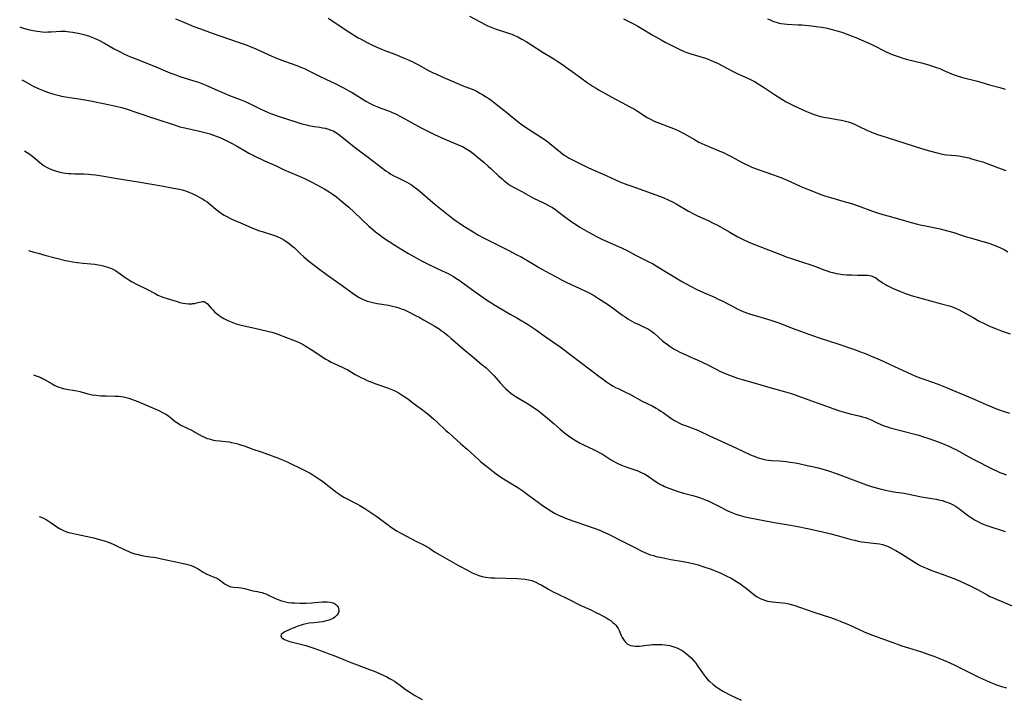
# Model space of a CAD drawing. Units: inches. Extents: x 2080196 to 2085652, y 249202 to 254644.
# Drawn here: x 2080339 to 2080591, y 249901 to 250075 of the extents above; entities that cross this region are included whole.
import ezdxf

# ---------------------------------------------------------------- set-up
doc = ezdxf.new("R2010")
doc.units = ezdxf.units.IN
doc.header["$MEASUREMENT"] = 0
doc.layers.add('c_22_T12S_R19E', color=53, linetype='Continuous')

msp = doc.modelspace()

# ---------------------------------------------------------------- linework, layer by layer
at = {"layer": 'c_22_T12S_R19E', "elevation": 992}
msp.add_lwpolyline([(2080342.2, 249984.04), (2080342.33, 249984.01), (2080342.85, 249983.85), (2080343.37, 249983.67), (2080344.09, 249983.37), (2080344.5, 249983.18), (2080344.98, 249982.92), (2080346.95, 249981.76), (2080347.67, 249981.38), (2080348.06, 249981.19), (2080348.67, 249980.95), (2080349.3, 249980.74), (2080349.78, 249980.6), (2080350.61, 249980.42), (2080352.82, 249980.09), (2080353.26, 249980.01), (2080354.11, 249979.8), (2080356.08, 249979.23), (2080356.59, 249979.11), (2080357.23, 249978.98), (2080358.14, 249978.85), (2080359.45, 249978.73), (2080360.79, 249978.69), (2080363.04, 249978.64), (2080364.08, 249978.59), (2080364.69, 249978.53), (2080365.3, 249978.44), (2080365.97, 249978.29), (2080366.63, 249978.1), (2080367.33, 249977.87), (2080368.94, 249977.25), (2080370.77, 249976.5), (2080374.33, 249974.89), (2080375.49, 249974.33), (2080376.16, 249973.97), (2080376.79, 249973.56), (2080377.41, 249973.08), (2080378.52, 249972.15), (2080378.93, 249971.85), (2080379.37, 249971.56), (2080379.82, 249971.29), (2080380.29, 249971.03), (2080381.09, 249970.62), (2080383.21, 249969.6), (2080383.75, 249969.31), (2080385.45, 249968.38), (2080386.04, 249968.08), (2080386.73, 249967.79), (2080387.23, 249967.62), (2080387.74, 249967.48), (2080388.35, 249967.35), (2080388.9, 249967.26), (2080389.97, 249967.12), (2080391.42, 249966.98), (2080392.35, 249966.86), (2080392.96, 249966.75), (2080393.97, 249966.53), (2080394.64, 249966.36), (2080395.31, 249966.16), (2080396.22, 249965.86), (2080398.5, 249965.03), (2080400.62, 249964.31), (2080403.19, 249963.4), (2080405.06, 249962.7), (2080405.81, 249962.39), (2080407.08, 249961.82), (2080411.79, 249959.56), (2080412.49, 249959.21), (2080413.19, 249958.84), (2080413.82, 249958.46), (2080414.4, 249958.09), (2080415.66, 249957.24), (2080416.33, 249956.76), (2080417.3, 249956.05), (2080420.04, 249953.88), (2080420.5, 249953.54), (2080421.15, 249953.11), (2080421.81, 249952.71), (2080422.54, 249952.32), (2080424.61, 249951.27), (2080425.28, 249950.92), (2080425.91, 249950.56), (2080427.24, 249949.75), (2080428.97, 249948.63), (2080430.32, 249947.71), (2080431.32, 249946.98), (2080432.95, 249945.73), (2080434.05, 249944.91), (2080434.69, 249944.48), (2080435.32, 249944.09), (2080436.6, 249943.38), (2080440.3, 249941.43), (2080442.07, 249940.58), (2080442.73, 249940.24), (2080443.04, 249940.06), (2080443.77, 249939.6), (2080445.12, 249938.71), (2080446.49, 249937.88), (2080451.26, 249935.17), (2080453.53, 249933.93), (2080454.76, 249933.3), (2080455.59, 249932.93), (2080456.46, 249932.61), (2080457.3, 249932.38), (2080458.15, 249932.21), (2080458.82, 249932.11), (2080459.63, 249932.04), (2080460.44, 249931.99), (2080466.35, 249931.81), (2080467.36, 249931.75), (2080468.38, 249931.64), (2080469.17, 249931.51), (2080470.06, 249931.28), (2080470.64, 249931.08), (2080471.09, 249930.89), (2080471.89, 249930.5), (2080472.47, 249930.18), (2080474.33, 249929.09), (2080475.56, 249928.44), (2080476.49, 249927.98), (2080479.29, 249926.66), (2080480.46, 249926.05), (2080481.59, 249925.42), (2080482.63, 249924.9), (2080483.63, 249924.44), (2080485.38, 249923.69), (2080486.69, 249923.06), (2080487.22, 249922.79), (2080489.04, 249921.81), (2080489.84, 249921.33), (2080490.38, 249920.97), (2080490.88, 249920.58), (2080491.31, 249920.18), (2080491.61, 249919.85), (2080491.87, 249919.51), (2080492.17, 249919.02), (2080492.43, 249918.51), (2080492.99, 249917.24), (2080493.26, 249916.7), (2080493.56, 249916.19), (2080494, 249915.61), (2080494.64, 249915.03), (2080495.03, 249914.8), (2080495.35, 249914.66), (2080495.94, 249914.52), (2080496.57, 249914.45), (2080497.23, 249914.46), (2080497.71, 249914.49), (2080498.33, 249914.57), (2080499.6, 249914.75), (2080500.47, 249914.85), (2080500.98, 249914.89), (2080501.49, 249914.92), (2080502.43, 249914.93), (2080503.38, 249914.89), (2080504.16, 249914.82), (2080504.81, 249914.74), (2080505.45, 249914.62), (2080506.23, 249914.43), (2080506.75, 249914.26), (2080507.29, 249914.04), (2080507.81, 249913.79), (2080508.6, 249913.33), (2080509.21, 249912.93), (2080509.75, 249912.52), (2080510.27, 249912.1), (2080510.94, 249911.48), (2080511.56, 249910.82), (2080512.12, 249910.12), (2080512.59, 249909.46), (2080513.84, 249907.63), (2080514.3, 249907.01), (2080514.81, 249906.39), (2080515.34, 249905.79), (2080515.65, 249905.48), (2080516.56, 249904.67), (2080517.29, 249904.1), (2080517.9, 249903.67), (2080518.52, 249903.27), (2080519.1, 249902.94), (2080519.89, 249902.51), (2080520.69, 249902.11), (2080523.79, 249900.61)], dxfattribs=at)
at = {"layer": 'c_22_T12S_R19E'}
for points in [[(2080417.8, 250075.55, 980), (2080423.09, 250072.05, 980), (2080424.29, 250071.28, 980), (2080425.49, 250070.57, 980), (2080426.07, 250070.25, 980), (2080427.67, 250069.41, 980), (2080429.04, 250068.73, 980), (2080430.32, 250068.13, 980), (2080431.5, 250067.61, 980), (2080432.34, 250067.27, 980), (2080434.87, 250066.31, 980), (2080436.11, 250065.83, 980), (2080437.33, 250065.32, 980), (2080438.18, 250064.95, 980), (2080439.51, 250064.35, 980), (2080440.32, 250063.95, 980), (2080440.99, 250063.6, 980), (2080443.54, 250062.19, 980), (2080444.75, 250061.58, 980), (2080445.43, 250061.26, 980), (2080447.18, 250060.46, 980), (2080449.43, 250059.49, 980), (2080452.17, 250058.34, 980), (2080454.72, 250057.33, 980), (2080455.31, 250057.07, 980), (2080456, 250056.73, 980), (2080456.68, 250056.37, 980), (2080457.37, 250055.99, 980), (2080458.29, 250055.43, 980), (2080458.99, 250054.97, 980), (2080459.64, 250054.5, 980), (2080460.88, 250053.54, 980), (2080463.6, 250051.35, 980), (2080465.67, 250049.66, 980), (2080466.9, 250048.7, 980), (2080467.54, 250048.24, 980), (2080468.69, 250047.45, 980), (2080472.32, 250045.09, 980), (2080473.72, 250044.15, 980), (2080474.65, 250043.45, 980), (2080477.42, 250041.22, 980), (2080478.39, 250040.47, 980), (2080479.1, 250039.99, 980), (2080479.62, 250039.67, 980), (2080480.14, 250039.39, 980), (2080481.18, 250038.86, 980), (2080484.62, 250037.22, 980), (2080488.34, 250035.57, 980), (2080491.35, 250034.19, 980), (2080492.66, 250033.63, 980), (2080494.46, 250032.92, 980), (2080495.69, 250032.46, 980), (2080502.83, 250029.89, 980), (2080503.95, 250029.45, 980), (2080505.08, 250028.97, 980), (2080506.3, 250028.37, 980), (2080507.06, 250027.97, 980), (2080510.27, 250026.08, 980), (2080511.51, 250025.4, 980), (2080512.55, 250024.87, 980), (2080515.31, 250023.65, 980), (2080516.45, 250023.09, 980), (2080517.7, 250022.43, 980), (2080520.83, 250020.65, 980), (2080522.79, 250019.57, 980), (2080524.09, 250018.89, 980), (2080525.53, 250018.2, 980), (2080526.79, 250017.66, 980), (2080527.46, 250017.39, 980), (2080531.2, 250015.99, 980), (2080534.1, 250014.83, 980), (2080535.34, 250014.36, 980), (2080536.95, 250013.8, 980), (2080539.52, 250013, 980), (2080541.64, 250012.29, 980), (2080543.08, 250011.76, 980), (2080544.95, 250011.04, 980), (2080545.81, 250010.72, 980), (2080546.46, 250010.52, 980), (2080547.31, 250010.29, 980), (2080548.16, 250010.1, 980), (2080548.95, 250009.97, 980), (2080549.9, 250009.85, 980), (2080550.86, 250009.76, 980), (2080552.05, 250009.7, 980), (2080553.62, 250009.67, 980), (2080555.74, 250009.67, 980), (2080556.25, 250009.63, 980), (2080556.74, 250009.56, 980), (2080557.19, 250009.44, 980), (2080557.73, 250009.23, 980), (2080558.29, 250008.92, 980), (2080558.83, 250008.57, 980), (2080560.25, 250007.59, 980), (2080560.79, 250007.26, 980), (2080561.27, 250007, 980), (2080561.94, 250006.66, 980), (2080562.64, 250006.34, 980), (2080564.65, 250005.46, 980), (2080565.93, 250004.95, 980), (2080566.72, 250004.67, 980), (2080567.38, 250004.46, 980), (2080574.83, 250002.34, 980), (2080577.45, 250001.68, 980), (2080578.2, 250001.44, 980), (2080578.81, 250001.2, 980), (2080579.51, 250000.87, 980), (2080580.62, 250000.28, 980), (2080583.27, 249998.75, 980), (2080584.85, 249997.88, 980), (2080586.31, 249997.14, 980), (2080587.47, 249996.59, 980), (2080589.02, 249995.94, 980), (2080590.78, 249995.28, 980), (2080592.82, 249994.6, 980)], [(2080454.05, 250076.11, 978), (2080456.8, 250074.6, 978), (2080457.9, 250074.02, 978), (2080458.69, 250073.64, 978), (2080459.62, 250073.25, 978), (2080460.94, 250072.78, 978), (2080463.31, 250072.01, 978), (2080464.32, 250071.67, 978), (2080464.96, 250071.43, 978), (2080465.59, 250071.16, 978), (2080466.48, 250070.75, 978), (2080467.53, 250070.18, 978), (2080468.59, 250069.55, 978), (2080472.94, 250066.76, 978), (2080475.68, 250065.13, 978), (2080476.76, 250064.45, 978), (2080477.95, 250063.66, 978), (2080478.97, 250062.94, 978), (2080480.97, 250061.5, 978), (2080484.26, 250059.1, 978), (2080484.8, 250058.71, 978), (2080485.77, 250058.07, 978), (2080486.55, 250057.59, 978), (2080487.34, 250057.13, 978), (2080491.49, 250054.78, 978), (2080493.11, 250053.91, 978), (2080495.18, 250052.86, 978), (2080496.36, 250052.22, 978), (2080497.21, 250051.72, 978), (2080499.66, 250050.13, 978), (2080500.5, 250049.65, 978), (2080501.47, 250049.17, 978), (2080502.15, 250048.89, 978), (2080505.74, 250047.55, 978), (2080506.81, 250047.11, 978), (2080507.94, 250046.6, 978), (2080508.57, 250046.28, 978), (2080509.2, 250045.94, 978), (2080511.8, 250044.41, 978), (2080512.95, 250043.8, 978), (2080514.46, 250043.08, 978), (2080515.44, 250042.66, 978), (2080518.34, 250041.47, 978), (2080519.37, 250041.01, 978), (2080519.98, 250040.72, 978), (2080521.35, 250040.02, 978), (2080523.87, 250038.63, 978), (2080524.54, 250038.28, 978), (2080525.84, 250037.67, 978), (2080526.53, 250037.37, 978), (2080527.9, 250036.84, 978), (2080532.1, 250035.37, 978), (2080533.97, 250034.66, 978), (2080535.57, 250033.99, 978), (2080538.78, 250032.52, 978), (2080539.51, 250032.2, 978), (2080540.82, 250031.68, 978), (2080544.45, 250030.28, 978), (2080545.48, 250029.92, 978), (2080546.69, 250029.53, 978), (2080550.44, 250028.5, 978), (2080552.09, 250028.01, 978), (2080553.78, 250027.44, 978), (2080557.45, 250026.06, 978), (2080558.77, 250025.6, 978), (2080559.52, 250025.37, 978), (2080560.46, 250025.09, 978), (2080563.86, 250024.22, 978), (2080567.44, 250023.19, 978), (2080569.06, 250022.74, 978), (2080569.71, 250022.58, 978), (2080571.05, 250022.28, 978), (2080574.86, 250021.5, 978), (2080576.75, 250021.03, 978), (2080578.36, 250020.55, 978), (2080580.34, 250019.88, 978), (2080581.57, 250019.49, 978), (2080582.59, 250019.19, 978), (2080585.75, 250018.32, 978), (2080587.36, 250017.83, 978), (2080588.03, 250017.59, 978), (2080588.7, 250017.34, 978), (2080589.76, 250016.91, 978), (2080590.31, 250016.65, 978), (2080591.25, 250016.19, 978), (2080592.19, 250015.67, 978)], [(2080493.61, 250075.44, 976), (2080496.32, 250074.04, 976), (2080497.26, 250073.53, 976), (2080498.1, 250073.04, 976), (2080500.91, 250071.34, 976), (2080503.21, 250070, 976), (2080504.25, 250069.44, 976), (2080505.78, 250068.66, 976), (2080507.87, 250067.63, 976), (2080509.13, 250067.06, 976), (2080509.56, 250066.88, 976), (2080510.33, 250066.6, 976), (2080510.88, 250066.42, 976), (2080514.58, 250065.3, 976), (2080515.28, 250065.05, 976), (2080516.1, 250064.73, 976), (2080516.71, 250064.47, 976), (2080517.89, 250063.91, 976), (2080520.27, 250062.63, 976), (2080521.51, 250062, 976), (2080522.59, 250061.49, 976), (2080526.14, 250059.86, 976), (2080526.67, 250059.6, 976), (2080527.19, 250059.33, 976), (2080528.14, 250058.77, 976), (2080529.22, 250058.07, 976), (2080531.05, 250056.81, 976), (2080532.36, 250055.95, 976), (2080534.2, 250054.82, 976), (2080535.35, 250054.15, 976), (2080536.51, 250053.52, 976), (2080537.34, 250053.11, 976), (2080540.53, 250051.65, 976), (2080541.41, 250051.27, 976), (2080542.52, 250050.86, 976), (2080543.06, 250050.68, 976), (2080544.09, 250050.39, 976), (2080545.45, 250050.09, 976), (2080546.08, 250049.97, 976), (2080548.37, 250049.61, 976), (2080549.55, 250049.4, 976), (2080550.21, 250049.26, 976), (2080551.23, 250048.98, 976), (2080551.96, 250048.73, 976), (2080552.69, 250048.43, 976), (2080553.9, 250047.88, 976), (2080556.2, 250046.79, 976), (2080557.03, 250046.42, 976), (2080557.85, 250046.08, 976), (2080558.75, 250045.76, 976), (2080559.65, 250045.45, 976), (2080563.38, 250044.27, 976), (2080568.14, 250042.73, 976), (2080570.01, 250042.15, 976), (2080571.73, 250041.64, 976), (2080574.05, 250041.01, 976), (2080574.72, 250040.85, 976), (2080575.38, 250040.72, 976), (2080575.87, 250040.64, 976), (2080576.56, 250040.55, 976), (2080578.78, 250040.33, 976), (2080579.62, 250040.22, 976), (2080580.46, 250040.08, 976), (2080581.3, 250039.91, 976), (2080582.16, 250039.71, 976), (2080582.85, 250039.53, 976), (2080584.42, 250039.08, 976), (2080585.76, 250038.69, 976), (2080586.65, 250038.4, 976), (2080587.34, 250038.16, 976), (2080590.46, 250036.95, 976), (2080591.71, 250036.48, 976)], [(2080530.57, 250075.44, 974), (2080531.22, 250075.12, 974), (2080531.89, 250074.82, 974), (2080532.41, 250074.62, 974), (2080532.98, 250074.43, 974), (2080533.56, 250074.28, 974), (2080533.98, 250074.2, 974), (2080534.79, 250074.09, 974), (2080535.62, 250074.03, 974), (2080538.43, 250073.9, 974), (2080539.39, 250073.84, 974), (2080541.83, 250073.61, 974), (2080543.61, 250073.38, 974), (2080544.44, 250073.26, 974), (2080545.81, 250073, 974), (2080547.14, 250072.68, 974), (2080548.36, 250072.34, 974), (2080549.57, 250071.95, 974), (2080550.71, 250071.55, 974), (2080552.28, 250070.96, 974), (2080553.2, 250070.59, 974), (2080557.31, 250068.78, 974), (2080558.53, 250068.2, 974), (2080560.15, 250067.35, 974), (2080560.96, 250066.96, 974), (2080562.52, 250066.29, 974), (2080563.52, 250065.9, 974), (2080564.08, 250065.7, 974), (2080565.5, 250065.25, 974), (2080566.45, 250064.99, 974), (2080570.07, 250064.09, 974), (2080571.01, 250063.84, 974), (2080572.34, 250063.46, 974), (2080573.64, 250063.03, 974), (2080574.74, 250062.62, 974), (2080575.79, 250062.19, 974), (2080578.2, 250061.16, 974), (2080579.21, 250060.79, 974), (2080580.55, 250060.38, 974), (2080584.38, 250059.37, 974), (2080587.46, 250058.5, 974), (2080590.19, 250057.8, 974), (2080591.55, 250057.4, 974)], [(2080338.63, 250073.35, 984), (2080339.27, 250073.13, 984), (2080340.85, 250072.69, 984), (2080342, 250072.41, 984), (2080342.57, 250072.29, 984), (2080343.13, 250072.2, 984), (2080343.79, 250072.11, 984), (2080344.44, 250072.05, 984), (2080345.15, 250072.02, 984), (2080345.86, 250072.03, 984), (2080346.69, 250072.06, 984), (2080349.17, 250072.22, 984), (2080350.03, 250072.23, 984), (2080350.37, 250072.22, 984), (2080350.82, 250072.19, 984), (2080351.54, 250072.09, 984), (2080352.26, 250071.96, 984), (2080354.09, 250071.6, 984), (2080355.1, 250071.36, 984), (2080355.71, 250071.2, 984), (2080356.32, 250071.02, 984), (2080357.16, 250070.72, 984), (2080357.97, 250070.38, 984), (2080358.77, 250070.01, 984), (2080360.39, 250069.15, 984), (2080362.89, 250067.72, 984), (2080364.21, 250067, 984), (2080365.5, 250066.36, 984), (2080367.05, 250065.67, 984), (2080368.42, 250065.11, 984), (2080373.44, 250063.14, 984), (2080377.18, 250061.58, 984), (2080378.42, 250061.11, 984), (2080379.77, 250060.64, 984), (2080383.35, 250059.54, 984), (2080384.49, 250059.14, 984), (2080385.79, 250058.65, 984), (2080387.16, 250058.07, 984), (2080390.07, 250056.76, 984), (2080391.25, 250056.24, 984), (2080392.49, 250055.74, 984), (2080395.17, 250054.75, 984), (2080396.47, 250054.2, 984), (2080397.77, 250053.61, 984), (2080400.37, 250052.31, 984), (2080401.12, 250051.96, 984), (2080402.4, 250051.4, 984), (2080403.25, 250051.07, 984), (2080404.99, 250050.46, 984), (2080407.36, 250049.7, 984), (2080409.75, 250048.9, 984), (2080411.04, 250048.5, 984), (2080412.21, 250048.19, 984), (2080412.85, 250048.05, 984), (2080414.19, 250047.81, 984), (2080415.66, 250047.59, 984), (2080416.35, 250047.47, 984), (2080416.99, 250047.33, 984), (2080417.91, 250047.08, 984), (2080418.5, 250046.88, 984), (2080419.07, 250046.64, 984), (2080419.74, 250046.28, 984), (2080420.45, 250045.79, 984), (2080420.92, 250045.43, 984), (2080422.97, 250043.73, 984), (2080424.05, 250042.87, 984), (2080425.48, 250041.8, 984), (2080428.14, 250039.87, 984), (2080431.47, 250037.27, 984), (2080432.6, 250036.44, 984), (2080433.17, 250036.05, 984), (2080433.9, 250035.58, 984), (2080434.65, 250035.14, 984), (2080435.77, 250034.58, 984), (2080437.27, 250033.87, 984), (2080437.94, 250033.51, 984), (2080438.55, 250033.16, 984), (2080439.15, 250032.79, 984), (2080439.69, 250032.43, 984), (2080440.22, 250032.05, 984), (2080440.85, 250031.56, 984), (2080441.44, 250031.08, 984), (2080444.05, 250028.82, 984), (2080445.2, 250027.85, 984), (2080449.01, 250024.77, 984), (2080450.1, 250023.94, 984), (2080450.71, 250023.49, 984), (2080451.47, 250022.96, 984), (2080452.57, 250022.24, 984), (2080455.4, 250020.49, 984), (2080456.22, 250020, 984), (2080457.46, 250019.31, 984), (2080458.48, 250018.77, 984), (2080461.78, 250017.17, 984), (2080464.13, 250015.94, 984), (2080466.21, 250014.9, 984), (2080467.32, 250014.32, 984), (2080468.81, 250013.49, 984), (2080470.49, 250012.48, 984), (2080472.06, 250011.57, 984), (2080474.5, 250010.19, 984), (2080476.44, 250009.13, 984), (2080477.69, 250008.46, 984), (2080479.02, 250007.79, 984), (2080480, 250007.32, 984), (2080482.38, 250006.26, 984), (2080483.84, 250005.57, 984), (2080484.64, 250005.17, 984), (2080485.87, 250004.51, 984), (2080487.19, 250003.7, 984), (2080489.46, 250002.18, 984), (2080491.02, 250001.07, 984), (2080493.43, 249999.29, 984), (2080493.98, 249998.92, 984), (2080494.71, 249998.44, 984), (2080495.3, 249998.09, 984), (2080496.49, 249997.43, 984), (2080497.48, 249996.96, 984), (2080498.89, 249996.34, 984), (2080499.47, 249996.06, 984), (2080500.03, 249995.76, 984), (2080500.75, 249995.29, 984), (2080501.44, 249994.76, 984), (2080503.61, 249992.83, 984), (2080504.24, 249992.31, 984), (2080504.87, 249991.82, 984), (2080505.52, 249991.36, 984), (2080506.04, 249991.01, 984), (2080506.58, 249990.69, 984), (2080507.4, 249990.23, 984), (2080508.07, 249989.89, 984), (2080509.42, 249989.27, 984), (2080511.66, 249988.29, 984), (2080512.3, 249988, 984), (2080515.36, 249986.54, 984), (2080518.51, 249984.95, 984), (2080519.04, 249984.7, 984), (2080520.1, 249984.25, 984), (2080521.43, 249983.75, 984), (2080522.85, 249983.26, 984), (2080524.04, 249982.89, 984), (2080527.39, 249981.94, 984), (2080531.75, 249980.65, 984), (2080535.12, 249979.74, 984), (2080536.31, 249979.39, 984), (2080537.35, 249979.04, 984), (2080540.92, 249977.73, 984), (2080544.69, 249976.39, 984), (2080547.28, 249975.44, 984), (2080549.04, 249974.86, 984), (2080550.79, 249974.35, 984), (2080551.74, 249974.1, 984), (2080554, 249973.57, 984), (2080554.88, 249973.33, 984), (2080555.61, 249973.11, 984), (2080556.32, 249972.85, 984), (2080557.14, 249972.5, 984), (2080558.71, 249971.73, 984), (2080559.65, 249971.3, 984), (2080560.6, 249970.93, 984), (2080561.31, 249970.7, 984), (2080561.97, 249970.52, 984), (2080568.64, 249968.79, 984), (2080569.34, 249968.59, 984), (2080570.32, 249968.28, 984), (2080571.95, 249967.73, 984), (2080573.35, 249967.22, 984), (2080575.41, 249966.44, 984), (2080577.1, 249965.75, 984), (2080578.28, 249965.21, 984), (2080578.88, 249964.91, 984), (2080579.62, 249964.51, 984), (2080582.22, 249963.02, 984), (2080583.62, 249962.27, 984), (2080588.21, 249959.96, 984), (2080589.49, 249959.35, 984), (2080590.18, 249959.05, 984), (2080591.17, 249958.67, 984), (2080591.77, 249958.46, 984)], [(2080378.65, 250075.36, 982), (2080380.33, 250074.72, 982), (2080383.36, 250073.45, 982), (2080385.06, 250072.8, 982), (2080387.99, 250071.76, 982), (2080394.71, 250069.45, 982), (2080396.71, 250068.73, 982), (2080398.34, 250068.07, 982), (2080399.06, 250067.75, 982), (2080402.55, 250066.14, 982), (2080404.5, 250065.3, 982), (2080405.18, 250065.03, 982), (2080406.58, 250064.52, 982), (2080409.78, 250063.43, 982), (2080410.96, 250062.96, 982), (2080411.9, 250062.54, 982), (2080412.66, 250062.16, 982), (2080415.74, 250060.59, 982), (2080419.9, 250058.63, 982), (2080421.03, 250058.08, 982), (2080421.93, 250057.61, 982), (2080423.1, 250056.97, 982), (2080423.93, 250056.49, 982), (2080427.48, 250054.31, 982), (2080428.55, 250053.71, 982), (2080429.4, 250053.29, 982), (2080430.68, 250052.72, 982), (2080431.33, 250052.47, 982), (2080433.24, 250051.8, 982), (2080434.06, 250051.49, 982), (2080435.07, 250051.03, 982), (2080436.69, 250050.19, 982), (2080441.67, 250047.44, 982), (2080443.51, 250046.49, 982), (2080445.1, 250045.75, 982), (2080447.75, 250044.55, 982), (2080451.56, 250042.93, 982), (2080452.24, 250042.61, 982), (2080452.95, 250042.23, 982), (2080453.94, 250041.62, 982), (2080454.61, 250041.17, 982), (2080455.25, 250040.69, 982), (2080455.97, 250040.12, 982), (2080457.8, 250038.57, 982), (2080458.88, 250037.62, 982), (2080459.52, 250037.04, 982), (2080461.54, 250035.1, 982), (2080462.41, 250034.33, 982), (2080462.98, 250033.86, 982), (2080463.56, 250033.41, 982), (2080464.09, 250033.03, 982), (2080464.62, 250032.67, 982), (2080465.38, 250032.22, 982), (2080467.45, 250031.1, 982), (2080469.27, 250030.08, 982), (2080469.89, 250029.75, 982), (2080470.52, 250029.44, 982), (2080473.06, 250028.24, 982), (2080473.73, 250027.9, 982), (2080474.54, 250027.46, 982), (2080475.33, 250026.98, 982), (2080476.23, 250026.37, 982), (2080477.04, 250025.76, 982), (2080479.11, 250024.17, 982), (2080480.43, 250023.23, 982), (2080481.22, 250022.71, 982), (2080482.41, 250021.95, 982), (2080483.56, 250021.26, 982), (2080484.79, 250020.55, 982), (2080486.66, 250019.55, 982), (2080488.05, 250018.87, 982), (2080488.92, 250018.47, 982), (2080492.28, 250017, 982), (2080494.34, 250016.03, 982), (2080496.87, 250014.73, 982), (2080499.6, 250013.36, 982), (2080500.26, 250013.01, 982), (2080500.98, 250012.62, 982), (2080502.19, 250011.91, 982), (2080508.75, 250007.93, 982), (2080509.63, 250007.43, 982), (2080510.75, 250006.82, 982), (2080512.44, 250005.98, 982), (2080514.13, 250005.2, 982), (2080516.89, 250003.99, 982), (2080517.9, 250003.53, 982), (2080519.07, 250002.94, 982), (2080522.12, 250001.32, 982), (2080522.91, 250000.93, 982), (2080523.71, 250000.57, 982), (2080524.5, 250000.25, 982), (2080525.88, 249999.75, 982), (2080526.77, 249999.46, 982), (2080530.31, 249998.47, 982), (2080531.64, 249998.03, 982), (2080533.4, 249997.38, 982), (2080537.14, 249995.94, 982), (2080540.85, 249994.62, 982), (2080543.81, 249993.6, 982), (2080548.62, 249992.06, 982), (2080552.86, 249990.58, 982), (2080554.39, 249990.02, 982), (2080555.82, 249989.46, 982), (2080557.16, 249988.91, 982), (2080558.64, 249988.28, 982), (2080560.39, 249987.52, 982), (2080562.03, 249986.77, 982), (2080566.44, 249984.68, 982), (2080567.4, 249984.24, 982), (2080568.3, 249983.86, 982), (2080569.84, 249983.26, 982), (2080571.14, 249982.78, 982), (2080574.08, 249981.74, 982), (2080575.36, 249981.27, 982), (2080576.23, 249980.91, 982), (2080582.57, 249978.28, 982), (2080584.37, 249977.49, 982), (2080586.66, 249976.46, 982), (2080588.13, 249975.84, 982), (2080589.31, 249975.38, 982), (2080590.98, 249974.78, 982), (2080592.62, 249974.23, 982)], [(2080339.18, 250059.76, 986), (2080339.72, 250059.48, 986), (2080341.67, 250058.39, 986), (2080342.3, 250058.06, 986), (2080343.6, 250057.46, 986), (2080344.49, 250057.08, 986), (2080345.12, 250056.84, 986), (2080346.32, 250056.42, 986), (2080347.43, 250056.08, 986), (2080348.73, 250055.74, 986), (2080349.4, 250055.58, 986), (2080350.35, 250055.39, 986), (2080351.52, 250055.21, 986), (2080353.34, 250054.97, 986), (2080354.36, 250054.82, 986), (2080355.86, 250054.55, 986), (2080357.24, 250054.29, 986), (2080361.73, 250053.38, 986), (2080363.3, 250053.03, 986), (2080364.75, 250052.67, 986), (2080365.74, 250052.4, 986), (2080367.01, 250052, 986), (2080367.95, 250051.67, 986), (2080370.76, 250050.65, 986), (2080371.47, 250050.41, 986), (2080374.35, 250049.51, 986), (2080377.47, 250048.43, 986), (2080378.75, 250048.03, 986), (2080379.76, 250047.74, 986), (2080380.97, 250047.43, 986), (2080384.76, 250046.58, 986), (2080386.47, 250046.16, 986), (2080387.48, 250045.87, 986), (2080388.13, 250045.67, 986), (2080389.31, 250045.26, 986), (2080389.96, 250044.99, 986), (2080390.92, 250044.57, 986), (2080391.66, 250044.21, 986), (2080392.85, 250043.58, 986), (2080394.23, 250042.82, 986), (2080396.62, 250041.43, 986), (2080397.42, 250040.98, 986), (2080398.48, 250040.41, 986), (2080399.29, 250040, 986), (2080400.57, 250039.39, 986), (2080401.45, 250038.99, 986), (2080404.29, 250037.74, 986), (2080406.71, 250036.58, 986), (2080407.54, 250036.21, 986), (2080410.36, 250035.06, 986), (2080411.73, 250034.44, 986), (2080413.42, 250033.61, 986), (2080415.03, 250032.77, 986), (2080416.95, 250031.7, 986), (2080418.03, 250031.05, 986), (2080418.82, 250030.53, 986), (2080419.92, 250029.73, 986), (2080420.52, 250029.26, 986), (2080421.16, 250028.74, 986), (2080422.14, 250027.9, 986), (2080423.09, 250027.06, 986), (2080424.47, 250025.81, 986), (2080428.22, 250022.25, 986), (2080429.24, 250021.34, 986), (2080429.96, 250020.75, 986), (2080430.85, 250020.06, 986), (2080432.03, 250019.2, 986), (2080433.45, 250018.25, 986), (2080434.86, 250017.36, 986), (2080438.23, 250015.31, 986), (2080439.76, 250014.41, 986), (2080440.95, 250013.75, 986), (2080441.92, 250013.24, 986), (2080443.46, 250012.47, 986), (2080447.06, 250010.79, 986), (2080448.56, 250010.04, 986), (2080449.78, 250009.38, 986), (2080450.96, 250008.66, 986), (2080451.64, 250008.22, 986), (2080452.73, 250007.46, 986), (2080455.48, 250005.38, 986), (2080456.59, 250004.57, 986), (2080457.88, 250003.67, 986), (2080459.09, 250002.87, 986), (2080460.76, 250001.83, 986), (2080463.44, 250000.23, 986), (2080464.48, 249999.64, 986), (2080466.25, 249998.68, 986), (2080467.49, 249997.97, 986), (2080468.06, 249997.63, 986), (2080469.18, 249996.91, 986), (2080470.96, 249995.7, 986), (2080473.49, 249993.93, 986), (2080476.21, 249992.06, 986), (2080477.37, 249991.23, 986), (2080482.32, 249987.54, 986), (2080485.44, 249985.1, 986), (2080487.24, 249983.72, 986), (2080488.44, 249982.84, 986), (2080489.19, 249982.31, 986), (2080489.96, 249981.8, 986), (2080490.93, 249981.21, 986), (2080491.56, 249980.86, 986), (2080492.39, 249980.45, 986), (2080494.26, 249979.58, 986), (2080495.04, 249979.18, 986), (2080498.39, 249977.34, 986), (2080500.9, 249976.09, 986), (2080501.98, 249975.53, 986), (2080502.57, 249975.18, 986), (2080503.15, 249974.8, 986), (2080503.73, 249974.4, 986), (2080505.39, 249973.18, 986), (2080506.01, 249972.77, 986), (2080506.64, 249972.37, 986), (2080507.17, 249972.07, 986), (2080507.8, 249971.75, 986), (2080508.43, 249971.46, 986), (2080509.18, 249971.15, 986), (2080509.91, 249970.88, 986), (2080511.71, 249970.25, 986), (2080512.21, 249970.06, 986), (2080512.97, 249969.73, 986), (2080515.66, 249968.44, 986), (2080518.46, 249967.12, 986), (2080522.6, 249965.28, 986), (2080526.14, 249963.58, 986), (2080526.82, 249963.29, 986), (2080527.5, 249963.01, 986), (2080527.92, 249962.87, 986), (2080528.82, 249962.59, 986), (2080529.46, 249962.43, 986), (2080530.12, 249962.3, 986), (2080530.77, 249962.22, 986), (2080531.62, 249962.14, 986), (2080533.62, 249962.03, 986), (2080535.29, 249961.85, 986), (2080536.39, 249961.69, 986), (2080537.64, 249961.47, 986), (2080538.55, 249961.3, 986), (2080540.74, 249960.85, 986), (2080542.4, 249960.49, 986), (2080543.55, 249960.22, 986), (2080544.45, 249959.98, 986), (2080545.9, 249959.54, 986), (2080548.42, 249958.65, 986), (2080555.91, 249955.89, 986), (2080557.46, 249955.37, 986), (2080559.08, 249954.92, 986), (2080560.43, 249954.59, 986), (2080562.07, 249954.25, 986), (2080563.43, 249954.01, 986), (2080565.64, 249953.69, 986), (2080566.36, 249953.58, 986), (2080570.04, 249952.82, 986), (2080573.85, 249952.15, 986), (2080574.39, 249952.04, 986), (2080575.33, 249951.82, 986), (2080576.06, 249951.61, 986), (2080576.78, 249951.35, 986), (2080577.49, 249951.07, 986), (2080578.17, 249950.74, 986), (2080578.79, 249950.39, 986), (2080579.54, 249949.91, 986), (2080580.01, 249949.57, 986), (2080582.13, 249947.95, 986), (2080582.86, 249947.43, 986), (2080583.35, 249947.1, 986), (2080583.85, 249946.79, 986), (2080584.64, 249946.36, 986), (2080585.26, 249946.06, 986), (2080585.9, 249945.79, 986), (2080586.85, 249945.43, 986), (2080588.13, 249944.99, 986), (2080590.53, 249944.23, 986), (2080591.49, 249943.89, 986)], [(2080339.9, 250041.56, 988), (2080340.53, 250041.15, 988), (2080341.2, 250040.68, 988), (2080342.08, 250040, 988), (2080344.27, 250038.19, 988), (2080344.93, 250037.72, 988), (2080345.54, 250037.35, 988), (2080346.17, 250037.02, 988), (2080346.83, 250036.74, 988), (2080347.53, 250036.49, 988), (2080348.09, 250036.32, 988), (2080348.66, 250036.17, 988), (2080349.81, 250035.93, 988), (2080350.43, 250035.84, 988), (2080351.11, 250035.76, 988), (2080351.79, 250035.7, 988), (2080352.68, 250035.65, 988), (2080355.01, 250035.61, 988), (2080356.36, 250035.54, 988), (2080357.07, 250035.48, 988), (2080358.05, 250035.36, 988), (2080360.26, 250035.02, 988), (2080363.69, 250034.46, 988), (2080369.04, 250033.56, 988), (2080375.03, 250032.53, 988), (2080378.1, 250031.98, 988), (2080379.63, 250031.67, 988), (2080380.35, 250031.5, 988), (2080381.42, 250031.16, 988), (2080382.04, 250030.94, 988), (2080382.9, 250030.59, 988), (2080383.95, 250030.1, 988), (2080384.9, 250029.6, 988), (2080385.54, 250029.23, 988), (2080386.15, 250028.83, 988), (2080386.72, 250028.42, 988), (2080387.24, 250028.01, 988), (2080388.99, 250026.56, 988), (2080389.97, 250025.81, 988), (2080390.45, 250025.47, 988), (2080391.1, 250025.05, 988), (2080391.77, 250024.66, 988), (2080392.57, 250024.23, 988), (2080393.21, 250023.93, 988), (2080393.86, 250023.65, 988), (2080395.33, 250023.04, 988), (2080398.03, 250021.87, 988), (2080399.04, 250021.47, 988), (2080400.18, 250021.06, 988), (2080400.82, 250020.85, 988), (2080403.47, 250020, 988), (2080404.32, 250019.7, 988), (2080404.86, 250019.49, 988), (2080405.64, 250019.14, 988), (2080406.4, 250018.75, 988), (2080406.97, 250018.4, 988), (2080407.8, 250017.79, 988), (2080408.49, 250017.21, 988), (2080409.03, 250016.71, 988), (2080410.57, 250015.22, 988), (2080411.55, 250014.33, 988), (2080412.8, 250013.27, 988), (2080414.16, 250012.19, 988), (2080415.3, 250011.33, 988), (2080417.66, 250009.61, 988), (2080421.36, 250006.98, 988), (2080423.58, 250005.34, 988), (2080424.26, 250004.85, 988), (2080424.95, 250004.4, 988), (2080425.58, 250004.02, 988), (2080426.45, 250003.56, 988), (2080427.23, 250003.22, 988), (2080427.87, 250002.99, 988), (2080428.53, 250002.78, 988), (2080429.6, 250002.54, 988), (2080430.34, 250002.4, 988), (2080433.31, 250001.93, 988), (2080434.32, 250001.73, 988), (2080435.04, 250001.54, 988), (2080435.92, 250001.27, 988), (2080436.78, 250000.95, 988), (2080437.34, 250000.72, 988), (2080438.56, 250000.17, 988), (2080440.4, 249999.25, 988), (2080441.12, 249998.86, 988), (2080442.29, 249998.19, 988), (2080444.99, 249996.62, 988), (2080446.27, 249995.84, 988), (2080446.8, 249995.49, 988), (2080447.58, 249994.93, 988), (2080448.48, 249994.21, 988), (2080449.39, 249993.41, 988), (2080451.13, 249991.85, 988), (2080452.45, 249990.71, 988), (2080454.89, 249988.67, 988), (2080457.26, 249986.77, 988), (2080458.32, 249985.87, 988), (2080459.23, 249985, 988), (2080459.74, 249984.48, 988), (2080460.38, 249983.79, 988), (2080461.95, 249982.01, 988), (2080462.97, 249980.89, 988), (2080463.4, 249980.46, 988), (2080464.05, 249979.86, 988), (2080464.7, 249979.34, 988), (2080465.23, 249978.96, 988), (2080465.78, 249978.59, 988), (2080466.61, 249978.09, 988), (2080468.49, 249977, 988), (2080469.64, 249976.31, 988), (2080470.27, 249975.9, 988), (2080471.4, 249975.1, 988), (2080472.73, 249974.07, 988), (2080474.04, 249972.99, 988), (2080475.78, 249971.52, 988), (2080477.37, 249970.13, 988), (2080478.42, 249969.24, 988), (2080479.49, 249968.42, 988), (2080480.57, 249967.7, 988), (2080481.4, 249967.19, 988), (2080482.5, 249966.58, 988), (2080483.32, 249966.16, 988), (2080485.91, 249964.94, 988), (2080486.71, 249964.53, 988), (2080487.49, 249964.11, 988), (2080488.17, 249963.7, 988), (2080490.24, 249962.36, 988), (2080491.03, 249961.9, 988), (2080491.62, 249961.58, 988), (2080492.26, 249961.28, 988), (2080492.92, 249960.99, 988), (2080493.76, 249960.66, 988), (2080494.46, 249960.41, 988), (2080496.51, 249959.72, 988), (2080497.24, 249959.44, 988), (2080498.31, 249958.98, 988), (2080498.93, 249958.66, 988), (2080499.64, 249958.25, 988), (2080500.24, 249957.85, 988), (2080501.74, 249956.79, 988), (2080502.61, 249956.24, 988), (2080503.06, 249955.98, 988), (2080503.64, 249955.68, 988), (2080504.14, 249955.45, 988), (2080505.25, 249955, 988), (2080507.38, 249954.24, 988), (2080508.95, 249953.76, 988), (2080511.39, 249953.1, 988), (2080512.25, 249952.86, 988), (2080513.06, 249952.59, 988), (2080514.38, 249952.1, 988), (2080515.29, 249951.73, 988), (2080516.54, 249951.15, 988), (2080518.7, 249950.01, 988), (2080519.52, 249949.59, 988), (2080520.36, 249949.18, 988), (2080521.51, 249948.67, 988), (2080522.43, 249948.33, 988), (2080523.22, 249948.07, 988), (2080524.47, 249947.72, 988), (2080525.55, 249947.48, 988), (2080531.8, 249946.3, 988), (2080536.4, 249945.52, 988), (2080538.3, 249945.18, 988), (2080540.81, 249944.68, 988), (2080544.32, 249943.88, 988), (2080546.79, 249943.29, 988), (2080548.39, 249942.87, 988), (2080551.99, 249941.86, 988), (2080552.92, 249941.63, 988), (2080553.84, 249941.42, 988), (2080554.73, 249941.25, 988), (2080555.48, 249941.14, 988), (2080556.98, 249940.96, 988), (2080558.54, 249940.8, 988), (2080559.27, 249940.71, 988), (2080560.08, 249940.54, 988), (2080560.56, 249940.4, 988), (2080561.36, 249940.09, 988), (2080562.14, 249939.71, 988), (2080563.46, 249939, 988), (2080564.9, 249938.17, 988), (2080565.87, 249937.58, 988), (2080568.41, 249935.95, 988), (2080569.57, 249935.29, 988), (2080570.68, 249934.74, 988), (2080571.51, 249934.38, 988), (2080572.48, 249933.99, 988), (2080575.36, 249932.96, 988), (2080576.76, 249932.43, 988), (2080579, 249931.54, 988), (2080580.31, 249930.98, 988), (2080582.36, 249930.04, 988), (2080583.6, 249929.43, 988), (2080584.4, 249929.01, 988), (2080586.9, 249927.62, 988), (2080587.61, 249927.25, 988), (2080588.08, 249927.02, 988), (2080588.85, 249926.69, 988), (2080591.07, 249925.76, 988), (2080594.52, 249924.28, 988)], [(2080340.92, 250016.01, 990), (2080342.01, 250015.66, 990), (2080343.34, 250015.25, 990), (2080345.12, 250014.76, 990), (2080350.36, 250013.45, 990), (2080351.45, 250013.21, 990), (2080352.21, 250013.07, 990), (2080353.46, 250012.88, 990), (2080354.89, 250012.72, 990), (2080357.94, 250012.44, 990), (2080358.81, 250012.33, 990), (2080359.34, 250012.24, 990), (2080360.08, 250012.07, 990), (2080360.65, 250011.91, 990), (2080361.22, 250011.73, 990), (2080361.71, 250011.54, 990), (2080362.19, 250011.33, 990), (2080362.7, 250011.08, 990), (2080363.19, 250010.81, 990), (2080363.79, 250010.43, 990), (2080364.38, 250010.03, 990), (2080365.71, 250009.08, 990), (2080366.17, 250008.77, 990), (2080366.65, 250008.47, 990), (2080367.49, 250007.97, 990), (2080368.58, 250007.38, 990), (2080371.29, 250006.03, 990), (2080373.36, 250004.93, 990), (2080374.12, 250004.55, 990), (2080374.94, 250004.2, 990), (2080375.62, 250003.95, 990), (2080379.04, 250002.86, 990), (2080379.77, 250002.65, 990), (2080380.49, 250002.49, 990), (2080381.16, 250002.38, 990), (2080381.99, 250002.31, 990), (2080382.79, 250002.32, 990), (2080383.08, 250002.35, 990), (2080383.57, 250002.42, 990), (2080384.03, 250002.53, 990), (2080385.2, 250002.84, 990), (2080385.58, 250002.89, 990), (2080385.93, 250002.86, 990), (2080386.24, 250002.75, 990), (2080386.52, 250002.57, 990), (2080386.82, 250002.28, 990), (2080387.74, 250001.2, 990), (2080388.18, 250000.73, 990), (2080388.65, 250000.27, 990), (2080389.17, 249999.82, 990), (2080389.72, 249999.38, 990), (2080390.19, 249999.06, 990), (2080390.61, 249998.79, 990), (2080391.04, 249998.53, 990), (2080391.55, 249998.26, 990), (2080392.08, 249998.01, 990), (2080393.3, 249997.5, 990), (2080394.19, 249997.18, 990), (2080394.8, 249996.99, 990), (2080395.43, 249996.81, 990), (2080396.65, 249996.53, 990), (2080399.32, 249995.96, 990), (2080403.34, 249994.99, 990), (2080404.23, 249994.74, 990), (2080404.91, 249994.5, 990), (2080407.49, 249993.51, 990), (2080409.36, 249992.83, 990), (2080410.21, 249992.48, 990), (2080410.72, 249992.23, 990), (2080411.34, 249991.88, 990), (2080411.91, 249991.54, 990), (2080413.85, 249990.3, 990), (2080416.54, 249988.53, 990), (2080417.19, 249988.12, 990), (2080417.85, 249987.74, 990), (2080418.57, 249987.35, 990), (2080419.5, 249986.89, 990), (2080421.38, 249986.06, 990), (2080422.21, 249985.66, 990), (2080422.8, 249985.34, 990), (2080424.75, 249984.2, 990), (2080425.55, 249983.75, 990), (2080426.18, 249983.42, 990), (2080426.99, 249983.03, 990), (2080427.81, 249982.66, 990), (2080428.48, 249982.39, 990), (2080430, 249981.8, 990), (2080433.01, 249980.72, 990), (2080434.28, 249980.22, 990), (2080435.05, 249979.86, 990), (2080435.73, 249979.51, 990), (2080436.82, 249978.88, 990), (2080437.73, 249978.29, 990), (2080438.22, 249977.95, 990), (2080439.88, 249976.67, 990), (2080441.65, 249975.36, 990), (2080442.75, 249974.53, 990), (2080443.56, 249973.88, 990), (2080444.26, 249973.3, 990), (2080444.95, 249972.7, 990), (2080445.68, 249972.03, 990), (2080448.03, 249969.8, 990), (2080448.73, 249969.16, 990), (2080451.83, 249966.4, 990), (2080453.46, 249965.01, 990), (2080454.43, 249964.16, 990), (2080456.46, 249962.27, 990), (2080457, 249961.79, 990), (2080458.39, 249960.63, 990), (2080460.15, 249959.24, 990), (2080460.89, 249958.68, 990), (2080462.09, 249957.85, 990), (2080463.25, 249957.11, 990), (2080466.46, 249955.16, 990), (2080467.77, 249954.3, 990), (2080468.86, 249953.51, 990), (2080470.5, 249952.26, 990), (2080471.67, 249951.4, 990), (2080472.83, 249950.58, 990), (2080474.01, 249949.79, 990), (2080475.21, 249949.03, 990), (2080475.89, 249948.63, 990), (2080476.59, 249948.25, 990), (2080477.08, 249948.01, 990), (2080477.76, 249947.71, 990), (2080479.16, 249947.17, 990), (2080486.03, 249944.76, 990), (2080487.5, 249944.21, 990), (2080488.22, 249943.91, 990), (2080489.6, 249943.26, 990), (2080493.95, 249941.08, 990), (2080496.8, 249939.6, 990), (2080498.12, 249938.93, 990), (2080499.26, 249938.41, 990), (2080500.08, 249938.08, 990), (2080500.54, 249937.93, 990), (2080501.26, 249937.71, 990), (2080501.95, 249937.52, 990), (2080503.43, 249937.19, 990), (2080505.74, 249936.72, 990), (2080508.86, 249936.18, 990), (2080510.23, 249935.92, 990), (2080511.7, 249935.6, 990), (2080512.71, 249935.33, 990), (2080514.21, 249934.85, 990), (2080516.05, 249934.19, 990), (2080517.7, 249933.54, 990), (2080518.38, 249933.26, 990), (2080519.23, 249932.88, 990), (2080520.08, 249932.47, 990), (2080521.17, 249931.88, 990), (2080522.57, 249931.06, 990), (2080523.65, 249930.36, 990), (2080524.21, 249929.95, 990), (2080524.79, 249929.52, 990), (2080526.41, 249928.2, 990), (2080527.05, 249927.7, 990), (2080527.71, 249927.24, 990), (2080528.08, 249927.02, 990), (2080528.61, 249926.73, 990), (2080529.3, 249926.42, 990), (2080530.01, 249926.18, 990), (2080530.55, 249926.04, 990), (2080531.21, 249925.91, 990), (2080531.84, 249925.83, 990), (2080534.48, 249925.58, 990), (2080535.25, 249925.48, 990), (2080536.02, 249925.34, 990), (2080536.95, 249925.11, 990), (2080537.53, 249924.94, 990), (2080538.76, 249924.52, 990), (2080542.65, 249923.12, 990), (2080546.73, 249921.79, 990), (2080548.36, 249921.22, 990), (2080549.21, 249920.9, 990), (2080550.63, 249920.32, 990), (2080551.34, 249920.01, 990), (2080553.88, 249918.83, 990), (2080555.35, 249918.17, 990), (2080556.75, 249917.59, 990), (2080557.46, 249917.31, 990), (2080562.68, 249915.4, 990), (2080565.02, 249914.58, 990), (2080566.74, 249914.01, 990), (2080570.07, 249912.98, 990), (2080571.68, 249912.46, 990), (2080573.21, 249911.91, 990), (2080574.5, 249911.4, 990), (2080576.53, 249910.55, 990), (2080578.4, 249909.71, 990), (2080580.35, 249908.77, 990), (2080583.42, 249907.2, 990), (2080584.95, 249906.45, 990), (2080587.28, 249905.39, 990), (2080588.89, 249904.71, 990), (2080589.52, 249904.48, 990), (2080590.56, 249904.13, 990), (2080591.85, 249903.79, 990)], [(2080343.65, 249947.71, 994), (2080344.11, 249947.56, 994), (2080344.71, 249947.3, 994), (2080345.42, 249946.94, 994), (2080345.96, 249946.62, 994), (2080346.48, 249946.29, 994), (2080348.16, 249945.13, 994), (2080348.86, 249944.68, 994), (2080349.37, 249944.39, 994), (2080349.9, 249944.12, 994), (2080350.62, 249943.83, 994), (2080351.13, 249943.67, 994), (2080351.64, 249943.53, 994), (2080353.98, 249943.06, 994), (2080357.62, 249942.24, 994), (2080359.36, 249941.78, 994), (2080360.66, 249941.4, 994), (2080361.38, 249941.15, 994), (2080362.43, 249940.74, 994), (2080363.31, 249940.34, 994), (2080365.46, 249939.28, 994), (2080366.63, 249938.76, 994), (2080367.16, 249938.54, 994), (2080368.18, 249938.2, 994), (2080369.06, 249937.96, 994), (2080369.94, 249937.77, 994), (2080371.44, 249937.51, 994), (2080373.59, 249937.18, 994), (2080374.37, 249937.04, 994), (2080375.06, 249936.9, 994), (2080378.25, 249936.16, 994), (2080381.42, 249935.47, 994), (2080382.03, 249935.32, 994), (2080382.62, 249935.14, 994), (2080383.08, 249934.97, 994), (2080383.78, 249934.65, 994), (2080384.43, 249934.28, 994), (2080385.71, 249933.48, 994), (2080386.36, 249933.1, 994), (2080386.64, 249932.95, 994), (2080387.07, 249932.76, 994), (2080388.72, 249932.13, 994), (2080389.07, 249931.98, 994), (2080389.41, 249931.81, 994), (2080389.95, 249931.48, 994), (2080391.4, 249930.38, 994), (2080391.87, 249930.09, 994), (2080392.6, 249929.78, 994), (2080393.01, 249929.68, 994), (2080393.54, 249929.59, 994), (2080394.73, 249929.49, 994), (2080395.4, 249929.41, 994), (2080395.95, 249929.32, 994), (2080396.63, 249929.17, 994), (2080398.48, 249928.7, 994), (2080399.7, 249928.46, 994), (2080400.27, 249928.34, 994), (2080400.83, 249928.2, 994), (2080401.24, 249928.08, 994), (2080401.77, 249927.88, 994), (2080402.3, 249927.66, 994), (2080402.85, 249927.4, 994), (2080403.9, 249926.87, 994), (2080404.44, 249926.61, 994), (2080404.93, 249926.41, 994), (2080405.55, 249926.19, 994), (2080406.18, 249926, 994), (2080406.84, 249925.85, 994), (2080407.58, 249925.72, 994), (2080408.4, 249925.63, 994), (2080409.14, 249925.58, 994), (2080410.55, 249925.53, 994), (2080412.02, 249925.53, 994), (2080413.56, 249925.59, 994), (2080416.27, 249925.83, 994), (2080416.74, 249925.85, 994), (2080417.53, 249925.84, 994), (2080418.28, 249925.76, 994), (2080418.97, 249925.59, 994), (2080419.26, 249925.48, 994), (2080419.75, 249925.2, 994), (2080420.1, 249924.86, 994), (2080420.36, 249924.46, 994), (2080420.47, 249924.13, 994), (2080420.53, 249923.75, 994), (2080420.5, 249923.36, 994), (2080420.33, 249922.88, 994), (2080420.03, 249922.42, 994), (2080419.59, 249921.98, 994), (2080419.05, 249921.6, 994), (2080418.63, 249921.39, 994), (2080418, 249921.14, 994), (2080417.32, 249920.95, 994), (2080416.34, 249920.75, 994), (2080415.61, 249920.66, 994), (2080414.11, 249920.5, 994), (2080412.91, 249920.34, 994), (2080412.13, 249920.19, 994), (2080411.36, 249920.02, 994), (2080410.61, 249919.8, 994), (2080410.27, 249919.69, 994), (2080409.38, 249919.35, 994), (2080407.94, 249918.72, 994), (2080406.71, 249918.14, 994), (2080406.18, 249917.84, 994), (2080405.72, 249917.45, 994), (2080405.61, 249917.02, 994), (2080405.88, 249916.64, 994), (2080406.2, 249916.42, 994), (2080406.59, 249916.22, 994), (2080407, 249916.04, 994), (2080407.46, 249915.87, 994), (2080407.98, 249915.71, 994), (2080411.07, 249914.89, 994), (2080412.02, 249914.61, 994), (2080414.11, 249913.93, 994), (2080416.96, 249912.94, 994), (2080417.82, 249912.62, 994), (2080419.29, 249912.04, 994), (2080421.53, 249911.1, 994), (2080423.18, 249910.44, 994), (2080428.41, 249908.5, 994), (2080429.6, 249908.05, 994), (2080430.83, 249907.53, 994), (2080432.11, 249906.95, 994), (2080432.85, 249906.57, 994), (2080433.55, 249906.2, 994), (2080434.24, 249905.8, 994), (2080434.79, 249905.46, 994), (2080435.51, 249904.98, 994), (2080436.01, 249904.63, 994), (2080437.59, 249903.47, 994), (2080438.77, 249902.66, 994), (2080440.06, 249901.84, 994), (2080441.17, 249901.18, 994), (2080441.9, 249900.78, 994)]]:
    msp.add_polyline3d(points, dxfattribs=at)

doc.saveas('drawing.dxf')
